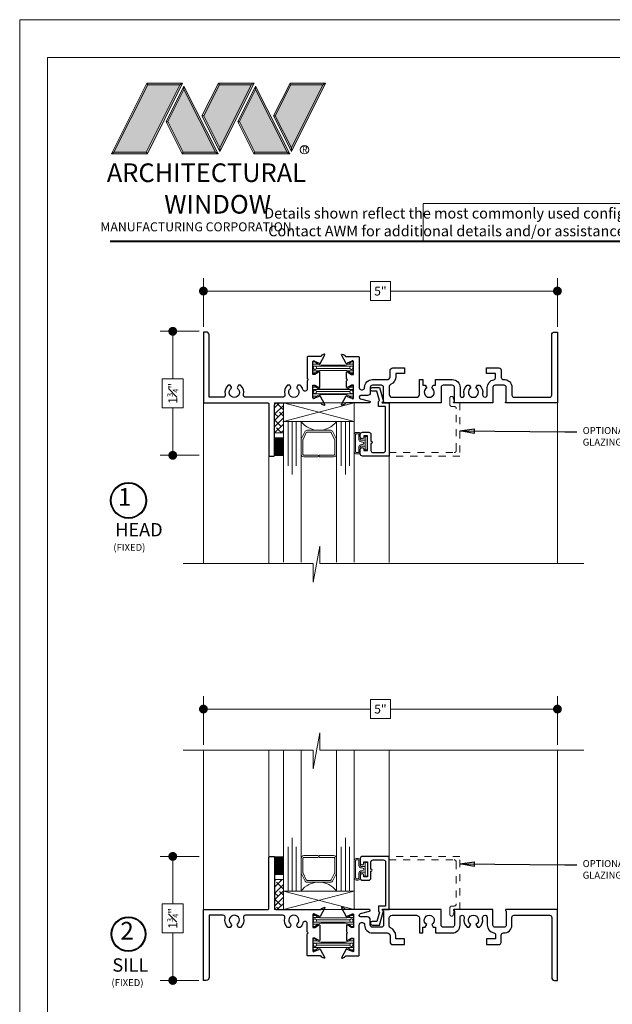
# Model space of a CAD drawing. Extents: x -49.3 to 42.4, y -53.5 to -5.9.
# Drawn here: x -31 to -22.6, y -21.3 to -7.4 of the extents above; entities that cross this region are included whole.
import ezdxf
from ezdxf.enums import TextEntityAlignment as Align

# ---------------------------------------------------------------- set-up
doc = ezdxf.new("R2010")
doc.units = 0
doc.header["$LTSCALE"] = 0.01
doc.header["$MEASUREMENT"] = 0
doc.linetypes.add('HIDDEN', pattern=[0.375, 0.25, -0.125])
doc.layers.get('0').update_dxf_attribs({"linetype": 'CONTINUOUS', "lineweight": 20})
doc.layers.get('DEFPOINTS').update_dxf_attribs({"linetype": 'CONTINUOUS'})
for name, color, linetype, lineweight in [('7090i-L-Bead', 7, 'CONTINUOUS', 25), ('8090i-S-Bead', 7, 'CONTINUOUS', 25), ('8090iBV-S-Bead', 7, 'CONTINUOUS', 25), ('Brakeline', 124, 'CONTINUOUS', 15), ('Const Lines', 102, 'CONTINUOUS', 5), ('Ext', 7, 'CONTINUOUS', 30), ('Ext-1', 7, 'CONTINUOUS', 25), ('Glass', 1, 'CONTINUOUS', 0), ('LOGO', 143, 'CONTINUOUS', 5), ('Sealant', 2, 'CONTINUOUS', 9), ('Setting Blocks', 80, 'CONTINUOUS', 5), ('Shop Dwg Dim', 132, 'CONTINUOUS', 15), ('SPACER', 151, 'CONTINUOUS', 0), ('TBAR', 5, 'CONTINUOUS', 15), ('WSTP', 1, 'CONTINUOUS', 5)]:
    doc.layers.add(name, color=color, linetype=linetype, lineweight=lineweight)
doc.layers.add('TEXT', color=10, linetype='CONTINUOUS')
doc.layers.add('Title Block', color=7, linetype='CONTINUOUS')
doc.layers.add('VP', color=1, linetype='CONTINUOUS', lineweight=20, plot=False)
doc.styles.get("Standard").update_dxf_attribs({"font": 'arial.ttf'})
doc.dimstyles.new('AWMC1', dxfattribs={"dimscale": 0, "dimtxt": 0.125, "dimasz": 0.2, "dimexe": 0.18, "dimexo": 0.0625, "dimgap": -0.07, "dimtad": 0, "dimdec": 3, "dimzin": 0, "dimdsep": 46, "dimlunit": 4, "dimtxsty": 'Standard', "dimblk": 'DOT', "dimcen": 0.045, "dimclrd": 256, "dimclre": 256, "dimclrt": 7, "dimadec": 0, "dimazin": 0, "dimtfac": 0.625, "dimtdec": 3, "dimtofl": 0, "dimtmove": 0, "dimatfit": 3, "dimldrblk": 'CLOSEDBLANK', "dimfxl": 1, "dimfrac": 1, "dimtolj": 1, "dimtzin": 0, "dimlwd": 9, "dimlwe": 9, "dimarcsym": 0})
doc.dimstyles.get("Standard").update_dxf_attribs({"dimtxt": 0.18, "dimasz": 0.18, "dimexe": 0.18, "dimexo": 0.0625, "dimgap": 0.09, "dimtad": 0, "dimtih": 1, "dimtoh": 1, "dimdec": 4, "dimzin": 0, "dimdsep": 46, "dimtxsty": 'Standard', "dimcen": 0.09, "dimadec": 0, "dimazin": 0, "dimtfac": 1, "dimtdec": 4, "dimtofl": 0, "dimtmove": 0, "dimatfit": 3, "dimfxl": 1, "dimtolj": 1, "dimtzin": 0, "dimarcsym": 0})

# ---------------------------------------------------------------- blocks, each defined once
blk = doc.blocks.new('_Dot')
at = {"color": 0, "linetype": 'ByBlock', "lineweight": -2}
blk.add_line((-0.5, 0), (-1, 0), dxfattribs=at)
at = {"color": 0, "linetype": 'ByBlock', "const_width": 0.5}
blk.add_lwpolyline([(-0.25, 0, 1), (0.25, 0, 1)], format="xyb", close=True, dxfattribs=at)
blk = doc.blocks.new('*D5')
at = {"layer": 'DEFPOINTS', "color": 0, "transparency": 16777216}
for p in [(-28.38, -19.238), (-28.813, -20.988), (-28.381, -20.988)]:
    blk.add_point(p, dxfattribs=at)
at = {"layer": 'Shop Dwg Dim', "lineweight": 9, "transparency": 16777216}
for p, q in [((-28.442, -19.238), (-28.993, -19.238)), ((-28.813, -19.363), (-28.813, -19.908)), ((-28.664, -19.908), (-28.962, -19.908)), ((-28.962, -19.908), (-28.962, -20.317)), ((-28.664, -20.317), (-28.664, -19.908)), ((-28.962, -20.317), (-28.664, -20.317)), ((-28.813, -20.863), (-28.813, -20.317)), ((-28.443, -20.988), (-28.993, -20.988))]:
    blk.add_line(p, q, dxfattribs=at)
at = {"layer": 'Shop Dwg Dim', "lineweight": 9, "transparency": 16777216, "xscale": 0.125, "yscale": 0.125, "zscale": 0.125}
for p, rotation in [((-28.813, -19.238), 90), ((-28.813, -20.988), 270)]:
    blk.add_blockref('_Dot', p, dxfattribs=dict(at, rotation=rotation))
at = {"layer": 'Shop Dwg Dim', "color": 7, "transparency": 16777216, "insert": (-28.813, -20.113), "char_height": 0.125, "attachment_point": 5, "rotation": 90}
blk.add_mtext('\\A1;1{\\H0.625x;\\S3#4;}"', dxfattribs=at)
blk = doc.blocks.new('_ClosedBlank')
at = {"layer": 'Const Lines', "color": 0, "lineweight": -2}
for p, q in [((-1, 0.17), (0, 0)), ((-1, 0.17), (-1, -0.17)), ((0, 0), (-1, -0.17))]:
    blk.add_line(p, q, dxfattribs=at)
blk = doc.blocks.new('*D7')
at = {"layer": 'DEFPOINTS', "color": 0, "transparency": 16777216}
for p in [(-28.38, -11.828), (-28.813, -13.578), (-28.38, -13.578)]:
    blk.add_point(p, dxfattribs=at)
at = {"layer": 'Shop Dwg Dim', "lineweight": 9, "transparency": 16777216}
for p, q in [((-28.442, -11.828), (-28.993, -11.828)), ((-28.813, -11.953), (-28.813, -12.499)), ((-28.664, -12.499), (-28.962, -12.499)), ((-28.962, -12.499), (-28.962, -12.907)), ((-28.664, -12.907), (-28.664, -12.499)), ((-28.962, -12.907), (-28.664, -12.907)), ((-28.813, -13.453), (-28.813, -12.907)), ((-28.442, -13.578), (-28.993, -13.578))]:
    blk.add_line(p, q, dxfattribs=at)
at = {"layer": 'Shop Dwg Dim', "lineweight": 9, "transparency": 16777216, "xscale": 0.125, "yscale": 0.125, "zscale": 0.125}
for p, rotation in [((-28.813, -11.828), 90), ((-28.813, -13.578), 270)]:
    blk.add_blockref('_Dot', p, dxfattribs=dict(at, rotation=rotation))
at = {"layer": 'Shop Dwg Dim', "color": 7, "transparency": 16777216, "insert": (-28.813, -12.703), "char_height": 0.125, "attachment_point": 5, "rotation": 90}
blk.add_mtext('\\A1;1{\\H0.625x;\\S3#4;}"', dxfattribs=at)
blk = doc.blocks.new('*D6')
at = {"layer": 'DEFPOINTS', "color": 0, "transparency": 16777216}
for p in [(-23.38, -11.26), (-28.38, -11.828), (-23.38, -11.828)]:
    blk.add_point(p, dxfattribs=at)
at = {"layer": 'Shop Dwg Dim', "lineweight": 9, "transparency": 16777216}
for p, q in [((-28.38, -11.766), (-28.38, -11.08)), ((-23.38, -11.766), (-23.38, -11.08)), ((-25.738, -11.126), (-26.022, -11.126)), ((-26.022, -11.126), (-26.022, -11.394)), ((-25.738, -11.394), (-25.738, -11.126)), ((-28.255, -11.26), (-26.022, -11.26)), ((-23.505, -11.26), (-25.738, -11.26)), ((-26.022, -11.394), (-25.738, -11.394))]:
    blk.add_line(p, q, dxfattribs=at)
at = {"layer": 'Shop Dwg Dim', "lineweight": 9, "transparency": 16777216, "xscale": 0.125, "yscale": 0.125, "zscale": 0.125, "rotation": 180}
blk.add_blockref('_Dot', (-28.38, -11.26), dxfattribs=at)
at = {"layer": 'Shop Dwg Dim', "lineweight": 9, "transparency": 16777216, "xscale": 0.125, "yscale": 0.125, "zscale": 0.125}
blk.add_blockref('_Dot', (-23.38, -11.26), dxfattribs=at)
at = {"layer": 'Shop Dwg Dim', "color": 7, "transparency": 16777216, "insert": (-25.88, -11.26), "char_height": 0.125, "attachment_point": 5}
blk.add_mtext('\\A1;5"', dxfattribs=at)
blk = doc.blocks.new('A$C403F61A2')
at = {"layer": 'LOGO', "lineweight": 5}
h = blk.add_hatch(color=135, dxfattribs=at)
h.set_gradient(color1=(83, 163, 172), color2=(0, 0, 0), one_color=1, name='CYLINDER')
h.paths.add_polyline_path([(2.3, -0.897), (2.262, -0.92), (1.788, -1.868), (1.804, -1.891)])
h.paths.add_polyline_path([(1.788, -1.868), (1.33, -1.868), (1.295, -1.891), (1.804, -1.891)])
h = blk.add_hatch(color=135, dxfattribs=at)
h.set_gradient(color1=(83, 163, 172), color2=(117, 182, 189), one_color=1, tint=0.6, name='CYLINDER')
h.paths.add_polyline_path([(2.262, -0.92), (2.3, -0.897), (1.798, -0.897), (1.811, -0.92)])
h.paths.add_polyline_path([(1.295, -1.891), (1.33, -1.868), (1.811, -0.92), (1.798, -0.897)])
h = blk.add_hatch(color=145, dxfattribs=at)
h.set_gradient(color1=(89, 138, 166), color2=(0, 114, 153), tint=1, name='CYLINDER')
h.paths.add_polyline_path([(2.262, -0.92), (1.811, -0.92), (1.33, -1.868), (1.788, -1.868)])
h = blk.add_hatch(color=135, dxfattribs=at)
h.set_gradient(color1=(83, 163, 172), color2=(117, 182, 189), one_color=1, tint=0.6, name='CYLINDER')
h.paths.add_polyline_path([(2.321, -0.985), (2.321, -0.937), (2.07, -1.439), (2.097, -1.439), (2.095, -1.436)])
h = blk.add_hatch(color=135, dxfattribs=at)
h.set_gradient(color1=(83, 163, 172), color2=(0, 0, 0), one_color=1, name='CYLINDER')
h.paths.add_polyline_path([(2.768, -1.868), (2.804, -1.891), (2.321, -0.937), (2.321, -0.985)])
h.paths.add_polyline_path([(2.097, -1.439), (2.07, -1.439), (2.295, -1.891), (2.311, -1.868)])
h = blk.add_hatch(color=135, dxfattribs=at)
h.set_gradient(color1=(83, 163, 172), color2=(117, 182, 189), one_color=1, tint=0.6, name='CYLINDER')
h.paths.add_polyline_path([(2.809, -0.897), (2.821, -0.92), (3.272, -0.92), (3.311, -0.897)])
h.paths.add_polyline_path([(2.575, -1.358), (2.6, -1.357), (2.821, -0.92), (2.809, -0.897)])
h = blk.add_hatch(color=135, dxfattribs=at)
h.set_gradient(color1=(83, 163, 172), color2=(0, 0, 0), one_color=1, name='CYLINDER')
h.paths.add_polyline_path([(2.6, -1.357), (2.575, -1.358), (2.828, -1.859), (2.828, -1.808)])
h.paths.add_polyline_path([(3.311, -0.897), (3.272, -0.92), (2.828, -1.808), (2.828, -1.859), (2.829, -1.86)])
h = blk.add_hatch(color=145, dxfattribs=at)
h.set_gradient(color1=(89, 138, 166), color2=(0, 114, 153), tint=1, name='CYLINDER')
h.paths.add_polyline_path([(3.272, -0.92), (2.821, -0.92), (2.6, -1.357), (2.828, -1.808)])
h = blk.add_hatch(color=135, dxfattribs=at)
h.set_gradient(color1=(83, 163, 172), color2=(117, 182, 189), one_color=1, tint=0.6, name='CYLINDER')
h.paths.add_polyline_path([(3.331, -0.985), (3.331, -0.937), (3.08, -1.439), (3.107, -1.439), (3.105, -1.436)])
h = blk.add_hatch(color=135, dxfattribs=at)
h.set_gradient(color1=(83, 163, 172), color2=(0, 0, 0), one_color=1, name='CYLINDER')
h.paths.add_polyline_path([(3.779, -1.868), (3.814, -1.891), (3.331, -0.937), (3.331, -0.985)])
h.paths.add_polyline_path([(3.107, -1.439), (3.08, -1.439), (3.306, -1.891), (3.321, -1.868)])
h = blk.add_hatch(color=135, dxfattribs=at)
h.set_gradient(color1=(83, 163, 172), color2=(117, 182, 189), one_color=1, tint=0.6, name='CYLINDER')
h.paths.add_polyline_path([(3.819, -0.897), (3.831, -0.92), (4.283, -0.92), (4.321, -0.897)])
h.paths.add_polyline_path([(3.585, -1.358), (3.61, -1.357), (3.831, -0.92), (3.819, -0.897)])
h = blk.add_hatch(color=135, dxfattribs=at)
h.set_gradient(color1=(83, 163, 172), color2=(0, 0, 0), one_color=1, name='CYLINDER')
h.paths.add_polyline_path([(3.61, -1.357), (3.585, -1.358), (3.839, -1.859), (3.839, -1.808)])
h.paths.add_polyline_path([(4.321, -0.897), (4.283, -0.92), (3.839, -1.808), (3.839, -1.859), (3.839, -1.86)])
h = blk.add_hatch(color=145, dxfattribs=at)
h.set_gradient(color1=(89, 138, 166), color2=(0, 114, 153), tint=1, name='CYLINDER')
h.paths.add_polyline_path([(4.283, -0.92), (3.831, -0.92), (3.61, -1.357), (3.839, -1.808)])
h = blk.add_hatch(color=145, dxfattribs=at)
h.set_gradient(color1=(89, 138, 166), color2=(0, 114, 153), tint=1, name='CYLINDER')
h.paths.add_polyline_path([(2.321, -0.985), (2.095, -1.436), (2.311, -1.868), (2.768, -1.868)])
h = blk.add_hatch(color=145, dxfattribs=at)
h.set_gradient(color1=(89, 138, 166), color2=(0, 114, 153), tint=1, name='CYLINDER')
h.paths.add_polyline_path([(3.331, -0.985), (3.105, -1.436), (3.321, -1.868), (3.779, -1.868)])
h = blk.add_hatch(color=135, dxfattribs=at)
h.set_gradient(color1=(83, 163, 172), color2=(0, 0, 0), one_color=1, name='CYLINDER')
h.paths.add_polyline_path([(2.804, -1.891), (2.768, -1.868), (2.311, -1.868), (2.295, -1.891)])
h = blk.add_hatch(color=135, dxfattribs=at)
h.set_gradient(color1=(83, 163, 172), color2=(0, 0, 0), one_color=1, name='CYLINDER')
h.paths.add_polyline_path([(3.814, -1.891), (3.779, -1.868), (3.321, -1.868), (3.306, -1.891)])
blk.add_circle((4.023, -1.835), 0.06)
at = {"layer": 'LOGO', "color": 132, "lineweight": 5}
for p, q in [((1.295, -1.891), (1.798, -0.897)), ((1.33, -1.868), (1.811, -0.92)), ((2.262, -0.92), (1.788, -1.868)), ((1.798, -0.897), (2.3, -0.897)), ((2.3, -0.897), (1.804, -1.891)), ((1.811, -0.92), (2.262, -0.92)), ((2.321, -0.937), (2.07, -1.439)), ((2.804, -1.891), (2.321, -0.937)), ((2.575, -1.358), (2.809, -0.897)), ((2.6, -1.357), (2.821, -0.92)), ((2.809, -0.897), (3.311, -0.897)), ((2.821, -0.92), (3.272, -0.92)), ((3.272, -0.92), (2.828, -1.808)), ((3.311, -0.897), (2.829, -1.86)), ((3.331, -0.937), (3.08, -1.439)), ((3.814, -1.891), (3.331, -0.937)), ((3.585, -1.358), (3.819, -0.897)), ((3.61, -1.357), (3.831, -0.92)), ((3.819, -0.897), (4.321, -0.897)), ((3.831, -0.92), (4.283, -0.92)), ((4.321, -0.897), (3.839, -1.86)), ((4.283, -0.92), (3.839, -1.808)), ((2.321, -0.985), (2.095, -1.436)), ((2.768, -1.868), (2.321, -0.985)), ((3.331, -0.985), (3.105, -1.436)), ((3.779, -1.868), (3.331, -0.985)), ((2.829, -1.86), (2.575, -1.358)), ((2.828, -1.808), (2.6, -1.357)), ((3.839, -1.86), (3.585, -1.358)), ((3.839, -1.808), (3.61, -1.357)), ((2.07, -1.439), (2.295, -1.891)), ((2.095, -1.436), (2.311, -1.868)), ((3.08, -1.439), (3.306, -1.891)), ((3.105, -1.436), (3.321, -1.868)), ((2.295, -1.891), (2.311, -1.868)), ((2.804, -1.891), (2.295, -1.891)), ((2.311, -1.868), (2.768, -1.868)), ((2.768, -1.868), (2.804, -1.891)), ((3.306, -1.891), (3.321, -1.868)), ((3.814, -1.891), (3.306, -1.891)), ((3.321, -1.868), (3.779, -1.868)), ((3.779, -1.868), (3.814, -1.891))]:
    blk.add_line(p, q, dxfattribs=at)
for points in [[(1.811, -0.92), (1.798, -0.897)], [(2.262, -0.92), (2.3, -0.897)], [(2.321, -0.937), (2.321, -0.985)], [(2.821, -0.92), (2.809, -0.897)], [(3.272, -0.92), (3.311, -0.897)], [(3.331, -0.937), (3.331, -0.985)], [(3.831, -0.92), (3.819, -0.897)], [(4.283, -0.92), (4.321, -0.897)], [(2.6, -1.357), (2.575, -1.358)], [(3.61, -1.357), (3.585, -1.358)], [(2.07, -1.439), (2.097, -1.439)], [(3.08, -1.439), (3.107, -1.439)], [(1.295, -1.891), (1.804, -1.891), (1.788, -1.868), (1.33, -1.868)]]:
    blk.add_lwpolyline(points, dxfattribs=at)
at = {"layer": 'LOGO', "lineweight": 5}
for points in [[(1.33, -1.868), (1.295, -1.891)], [(2.828, -1.808), (2.828, -1.859)], [(3.839, -1.808), (3.839, -1.859)]]:
    blk.add_lwpolyline(points, dxfattribs=at)
at = {"layer": 'Title Block', "color": 7, "lineweight": 40}
blk.add_line((1.28, -3.123), (15.93, -3.123), dxfattribs=at)
at = {"insert": (3.988, -1.789), "char_height": 0.0893, "width": 0.10953, "attachment_point": 1}
blk.add_mtext('R', dxfattribs=at)
at = {"layer": 'LOGO', "color": 144, "width": 3.16779, "attachment_point": 1}
for s, insert, char_height in [('\\pi0.04786;ARCHITECTURAL', (1.218, -2.028), 0.26323), ('WINDOW', (2.042, -2.473), 0.2632)]:
    blk.add_mtext(s, dxfattribs=dict(at, insert=insert, char_height=char_height))
at = {"layer": 'LOGO', "insert": (1.112, -2.859), "char_height": 0.1275, "width": 3.35215, "attachment_point": 1}
blk.add_mtext('\\pi0.22052;MANUFACTURING CORPORATION', dxfattribs=at)
blk = doc.blocks.new('INSULBAR')
at = {"layer": 'TBAR'}
h = blk.add_hatch(dxfattribs=at)
h.set_pattern_fill('LINE', color=252, scale=0.25, style=0)
h.set_pattern_definition([(0, (-3.426197, -6.508537), (0, 0.03125), [])])
h.paths.add_polyline_path([(-0.459, -0.014, -0.247131), (-0.539, 0.028, 0.247131), (-0.546, 0.032), (-0.567, 0.032, 0.414214), (-0.575, 0.023), (-0.575, -0.023, 0.414214), (-0.567, -0.032), (-0.558, -0.032, -1.779511), (-0.558, -0.072), (-0.567, -0.072, 0.414214), (-0.575, -0.081), (-0.575, -0.127, 0.414214), (-0.567, -0.136), (-0.546, -0.136, 0.247131), (-0.539, -0.132, -0.247131), (-0.459, -0.09), (-0.116, -0.09, -0.247131), (-0.036, -0.132, 0.247131), (-0.029, -0.136), (-0.008, -0.136, 0.414214), (0, -0.127), (0, -0.081, 0.414214), (-0.008, -0.072), (-0.017, -0.072, -1.779511), (-0.017, -0.032), (-0.008, -0.032, 0.414214), (0, -0.023), (0, 0.023, 0.414214), (-0.008, 0.032), (-0.029, 0.032, 0.247131), (-0.036, 0.028, -0.247131), (-0.116, -0.014)])
blk.add_lwpolyline([(-0.539, 0.028, 0.247131), (-0.546, 0.032), (-0.567, 0.032, 0.414214), (-0.575, 0.023), (-0.575, -0.023, 0.414214), (-0.567, -0.032), (-0.558, -0.032, -1.779511), (-0.558, -0.072), (-0.567, -0.072, 0.414214), (-0.575, -0.081), (-0.575, -0.127, 0.414214), (-0.567, -0.136), (-0.546, -0.136, 0.247131), (-0.539, -0.132, -0.247131), (-0.459, -0.09), (-0.116, -0.09, -0.247131), (-0.036, -0.132, 0.247131), (-0.029, -0.136), (-0.008, -0.136, 0.414214), (0, -0.127), (0, -0.081, 0.414214), (-0.008, -0.072), (-0.017, -0.072, -1.779511), (-0.017, -0.032), (-0.008, -0.032, 0.414214), (0, -0.023), (0, 0.023, 0.414214), (-0.008, 0.032), (-0.029, 0.032, 0.247131), (-0.036, 0.028, -0.247131), (-0.116, -0.014), (-0.459, -0.014, -0.247131)], format="xyb", close=True, dxfattribs=at)
for centre in [(-0.546, -0.052), (-0.029, -0.052)]:
    blk.add_circle(centre, 0.0232, dxfattribs=at)
blk = doc.blocks.new('S-92854')
at = {"layer": 'Ext'}
blk.add_lwpolyline([(0.359, 0.412, 0.933261), (0.373, 0.406), (0.438, 0.528, 0.493145), (0.427, 0.535), (0.389, 0.521), (0.389, 0.516, -0.414214), (0.378, 0.504), (0.2, 0.504, 0.414214), (0.188, 0.492), (0.188, 0.192), (0.203, 0.177), (0.188, 0.162), (0.188, 0.047, -0.863173), (0.127, 0.038, 0.140332), (0.088, 0.1), (0.058, 0.1), (0.042, 0.073, 0.363749), (0.046, 0.054, -2.744137), (-0.046, 0.054, 0.363749), (-0.042, 0.073), (-0.058, 0.1), (-0.088, 0.1, 0.281419), (-0.129, -0.032, -0.488365), (-0.159, -0.071), (-0.681, -0.071, -0.488365), (-0.711, -0.032, 0.281419), (-0.752, 0.1), (-0.782, 0.1), (-0.798, 0.073, 0.363749), (-0.794, 0.054, -2.744137), (-0.886, 0.054, 0.363749), (-0.882, 0.073), (-0.898, 0.1), (-0.928, 0.1, 0.281419), (-0.969, -0.032, -0.488365), (-0.999, -0.071), (-1.197, -0.071), (-1.197, 0.809, 0.414214), (-1.237, 0.849), (-1.277, 0.849), (-1.277, -0.151), (-0.368, -0.151, -0.414214), (-0.353, -0.166), (-0.353, -0.886, 0.414214), (-0.338, -0.901), (-0.283, -0.901, 0.414214), (-0.273, -0.891), (-0.273, -0.182, -0.414214), (-0.242, -0.151), (0.378, -0.151, -0.414214), (0.389, -0.163), (0.389, -0.168), (0.427, -0.182, 0.493145), (0.438, -0.175), (0.373, -0.053, 0.933261), (0.359, -0.059), (0.291, -0.084, -0.843039), (0.268, -0.08), (0.268, 0.101), (0.298, 0.101), (0.35, 0.07, 1), (0.366, 0.07), (0.366, 0.283, 1), (0.35, 0.283), (0.298, 0.252), (0.268, 0.252), (0.268, 0.433, -0.843039), (0.291, 0.437)], format="xyb", close=True, dxfattribs=at)
blk = doc.blocks.new('S-91460')
at = {"layer": 'Ext'}
blk.add_lwpolyline([(-0.158, -0.071, 0.490806), (-0.129, -0.033, -0.280487), (-0.089, 0.099), (-0.057, 0.099), (-0.035, 0.061, 3.732051), (0.036, 0.061), (0.057, 0.099), (0.089, 0.099, -0.260606), (0.131, -0.024, 0.314383), (0.15, -0.065, 0.580343), (0.197, -0.039), (0.197, 0.068, -0.362002), (0.288, 0.177, 0.362002), (0.313, 0.208), (0.313, 0.264), (0.188, 0.264), (0.188, 0.344), (0.362, 0.344, -0.414214), (0.393, 0.313), (0.393, 0.21, 0.434235), (0.426, 0.179, -0.434235), (0.545, 0.068), (0.545, -0.04, 0.414214), (0.576, -0.071), (1.077, -0.071, 0.414214), (1.108, -0.04), (1.108, 0.809, -0.414214), (1.148, 0.849), (1.188, 0.849), (1.188, -0.151), (0.46, -0.151, -0.668179), (0.455, -0.139), (0.465, -0.129), (0.465, 0.068, 0.414214), (0.434, 0.099), (0.308, 0.099, 0.414214), (0.277, 0.068), (0.277, -0.151), (-0.273, -0.151, -0.668179), (-0.278, -0.139), (-0.268, -0.129), (-0.268, 0.068, 0.414214), (-0.299, 0.099), (-0.425, 0.099, 0.414214), (-0.456, 0.068), (-0.456, -0.151), (-1.273, -0.151, -0.668179), (-1.278, -0.139), (-1.268, -0.129), (-1.268, 0.068, 0.414214), (-1.299, 0.099), (-1.425, 0.099, 0.414214), (-1.456, 0.068), (-1.456, -0.006, -0.414214), (-1.496, -0.046), (-1.588, -0.046, 0.876976), (-1.594, -0.093), (-1.465, -0.127, -0.876976), (-1.468, -0.151), (-1.802, -0.151, 0.414214), (-1.813, -0.163), (-1.813, -0.168), (-1.851, -0.182, -0.493145), (-1.862, -0.175), (-1.797, -0.053, -0.933261), (-1.783, -0.059), (-1.715, -0.084, 0.843039), (-1.692, -0.08), (-1.692, 0.101), (-1.722, 0.101), (-1.774, 0.07, -1), (-1.79, 0.07), (-1.79, 0.162), (-1.775, 0.177), (-1.79, 0.192), (-1.79, 0.283, -1), (-1.774, 0.283), (-1.722, 0.252), (-1.692, 0.252), (-1.692, 0.433, 0.843039), (-1.715, 0.437), (-1.783, 0.412, -0.933261), (-1.797, 0.406), (-1.862, 0.528, -0.493145), (-1.851, 0.535), (-1.813, 0.521), (-1.813, 0.516, 0.414214), (-1.802, 0.504), (-1.624, 0.504, -0.414214), (-1.612, 0.492), (-1.612, 0.065, 0.414214), (-1.581, 0.034), (-1.567, 0.034, 0.414214), (-1.536, 0.065), (-1.536, 0.068, -0.414214), (-1.425, 0.179), (-1.216, 0.179, 0.414214), (-1.176, 0.219), (-1.176, 0.304, -0.414214), (-1.136, 0.344), (-0.971, 0.344), (-0.971, 0.264), (-1.096, 0.264), (-1.096, 0.219, -0.300967), (-1.169, 0.109, 0.300967), (-1.188, 0.08), (-1.188, -0.031, 0.414214), (-1.148, -0.071), (-0.802, -0.071, 0.414214), (-0.762, -0.031), (-0.762, 0.179), (-0.712, 0.179), (-0.712, 0.099), (-0.681, 0.099), (-0.659, 0.061, 3.732051), (-0.588, 0.061), (-0.567, 0.099), (-0.536, 0.099), (-0.536, 0.179), (-0.299, 0.179, -0.414214), (-0.188, 0.068), (-0.188, -0.041, 0.414214), (-0.158, -0.071)], format="xyb", close=True, dxfattribs=at)
blk = doc.blocks.new('8090i.HD.STLEG')
for name, p in [('S-91460', (-1.188, -0.849)), ('S-92854', (-3.723, -0.849))]:
    blk.add_blockref(name, p)
at = {"layer": 'TBAR', "xscale": -1}
blk.add_blockref('INSULBAR', (-3.455, -0.451), dxfattribs=at)
at = {"layer": 'TBAR', "rotation": 180}
blk.add_blockref('INSULBAR', (-3.455, -0.896), dxfattribs=at)
blk = doc.blocks.new('1IG')
at = {"layer": 'Glass'}
for points in [[(0.25, -1.988), (0.25, 0), (0.182, 0), (0.182, -0.625), (0.182, 0), (0.125, 0), (0.125, -0.75), (0.125, 0), (0.068, 0), (0.068, -0.625), (0.068, 0), (0, 0), (0, -1.988)], [(0.75, -1.988), (0.75, 0), (0.818, 0), (0.818, -0.625), (0.818, 0), (0.875, 0), (0.875, -0.75), (0.875, 0), (0.932, 0), (0.932, -0.625), (0.932, 0), (1, 0), (1, -1.988)]]:
    blk.add_lwpolyline(points, dxfattribs=at)
blk.add_lwpolyline([(0.25, -0.244), (0.25, 0, 0.499994), (0.75, 0), (0.75, -0.257, 0.060677), (0.749, -0.25), (0.699, -0.147, 0.289936), (0.663, -0.125), (0.337, -0.125, 0.284945), (0.301, -0.147), (0.254, -0.242, 0.10474), (0.25, -0.258)], format="xyb", close=True, dxfattribs=at)
at = {"layer": 'SPACER'}
blk.add_lwpolyline([(0.487, -0.475), (0.29, -0.475, -0.414214), (0.275, -0.46), (0.275, -0.26, -0.115622), (0.277, -0.253), (0.323, -0.158, -0.284945), (0.337, -0.15), (0.663, -0.15, -0.284945), (0.677, -0.158), (0.723, -0.253, -0.115622), (0.725, -0.26), (0.725, -0.46, -0.414214), (0.71, -0.475), (0.512, -0.475, 1), (0.512, -0.5), (0.71, -0.5, 0.414214), (0.75, -0.46), (0.75, -0.259, 0.057583), (0.749, -0.25), (0.699, -0.147, 0.284945), (0.663, -0.125), (0.337, -0.125, 0.284945), (0.301, -0.147), (0.254, -0.242, 0.115622), (0.25, -0.259), (0.25, -0.46, 0.414214), (0.29, -0.5), (0.487, -0.5, 1)], format="xyb", close=True, dxfattribs=at)
blk = doc.blocks.new('*D90')
at = {"layer": 'DEFPOINTS', "color": 0, "transparency": 16777216}
for p in [(-23.38, -17.159), (-28.38, -17.727), (-23.38, -17.727)]:
    blk.add_point(p, dxfattribs=at)
at = {"layer": 'Shop Dwg Dim', "lineweight": 9, "transparency": 16777216}
for p, q in [((-28.38, -17.664), (-28.38, -16.979)), ((-25.738, -17.025), (-26.022, -17.025)), ((-26.022, -17.025), (-26.022, -17.292)), ((-25.738, -17.292), (-25.738, -17.025)), ((-23.38, -17.664), (-23.38, -16.979)), ((-28.255, -17.159), (-26.022, -17.159)), ((-23.505, -17.159), (-25.738, -17.159)), ((-26.022, -17.292), (-25.738, -17.292))]:
    blk.add_line(p, q, dxfattribs=at)
at = {"layer": 'Shop Dwg Dim', "lineweight": 9, "transparency": 16777216, "xscale": 0.125, "yscale": 0.125, "zscale": 0.125, "rotation": 180}
blk.add_blockref('_Dot', (-28.38, -17.159), dxfattribs=at)
at = {"layer": 'Shop Dwg Dim', "lineweight": 9, "transparency": 16777216, "xscale": 0.125, "yscale": 0.125, "zscale": 0.125}
blk.add_blockref('_Dot', (-23.38, -17.159), dxfattribs=at)
at = {"layer": 'Shop Dwg Dim', "color": 7, "transparency": 16777216, "insert": (-25.88, -17.159), "char_height": 0.125, "attachment_point": 5}
blk.add_mtext('\\A1;5"', dxfattribs=at)
blk = doc.blocks.new('S-29992')
at = {"layer": 'Ext-1'}
blk.add_lwpolyline([(-0.256, 0.541, 1), (-0.256, 0.572), (-0.256, 0.669, -0.414214), (-0.225, 0.7), (-0.081, 0.7, -0.414214), (-0.05, 0.669), (-0.05, 0.05), (-0.15, 0.05), (-0.15, -0.021), (-0.136, -0.035), (-0.171, -0.168), (-0.238, -0.168, 1), (-0.238, -0.218), (-0.133, -0.218), (-0.08, -0.02), (-0.1, 0), (0, 0), (0, 0.75), (-0.375, 0.75, 0.414214), (-0.406, 0.719), (-0.406, 0.655, 1), (-0.356, 0.655), (-0.356, 0.673), (-0.306, 0.673), (-0.306, 0.463), (-0.356, 0.463), (-0.356, 0.48, 1), (-0.406, 0.48), (-0.406, 0.444, 0.414214), (-0.375, 0.413), (-0.287, 0.413, 0.414214), (-0.256, 0.444)], format="xyb", close=True, dxfattribs=at)

msp = doc.modelspace()

# ---------------------------------------------------------------- hatches: boundary and pattern name
at = {"layer": 'SPACER'}
h = msp.add_hatch(dxfattribs=at)
h.set_pattern_fill('ANSI38', color=256, scale=0.5)
h.set_pattern_definition([(45, (-27.767626, -21.964045), (-0.04419417, 0.04419417), []), (135, (-27.767626, -21.964045), (-0.13258252, 0.04419417), [0.15625, -0.09375])])
h.paths.add_polyline_path([(-27.3757, -12.8394), (-27.2507, -12.8394), (-27.2507, -13.2627), (-27.3757, -13.2627)])
h = msp.add_hatch(dxfattribs=at)
h.set_pattern_fill('ANSI38', color=256, scale=0.5)
h.set_pattern_definition([(45, (-27.767626, -23.423806), (-0.0441942, 0.0441942), []), (135, (-27.767626, -23.423806), (-0.1325825, 0.0441942), [0.15625, -0.09375])])
h.paths.add_polyline_path([(-27.3757, -19.9883), (-27.2507, -19.9883), (-27.2507, -19.5649), (-27.3757, -19.5649)])

# ---------------------------------------------------------------- linework, layer by layer
for points in [[(-30.9754, -7.4307), (-30.9754, -29.6923), (-13.7652, -29.6923), (-13.7652, -7.4307)], [(-19.465, -10.0237), (-25.2756, -10.0237), (-25.2756, -10.5541), (-19.465, -10.5541)]]:
    msp.add_lwpolyline(points, close=True)
at = {"layer": '7090i-L-Bead', "linetype": 'HIDDEN', "lineweight": 13, "ltscale": 12}
for points in [[(-25.7579, -13.539), (-24.8389, -13.539, 0.4142136), (-24.8079, -13.508), (-24.8079, -12.92, 0.4142136), (-24.8389, -12.889), (-24.8689, -12.889, -0.4142136), (-24.8999, -12.858), (-24.8999, -12.771, -0.8775544), (-24.8508, -12.7646), (-24.8349, -12.824), (-24.8499, -12.839), (-24.7579, -12.839), (-24.7579, -13.589), (-25.7579, -13.589)], [(-25.7579, -19.2879), (-24.8389, -19.2879, -0.4142136), (-24.8079, -19.3189), (-24.8079, -19.9069, -0.4142136), (-24.8389, -19.9379), (-24.8689, -19.9379, 0.4142136), (-24.8999, -19.9689), (-24.8999, -20.0559, 0.8775544), (-24.8508, -20.0624), (-24.8349, -20.0029), (-24.8499, -19.9879), (-24.7579, -19.9879), (-24.7579, -19.2379), (-25.7579, -19.2379)]]:
    msp.add_lwpolyline(points, format="xyb", dxfattribs=at)
at = {"layer": '8090i-S-Bead', "color": 102, "lineweight": 5}
for p, q in [((-25.7579, -13.589), (-25.7579, -15.089)), ((-25.7579, -19.2379), (-25.7579, -17.7379))]:
    msp.add_line(p, q, dxfattribs=at)
at = {"layer": 'Brakeline'}
for points in [[(-28.6679, -15.1031), (-26.8323, -15.1031), (-26.8323, -15.3686), (-26.7368, -14.8607), (-26.7368, -15.1031), (-23.0052, -15.1031)], [(-28.6679, -17.7375), (-26.8323, -17.7375), (-26.8323, -18.003), (-26.7368, -17.4951), (-26.7368, -17.7375), (-23.0052, -17.7375)]]:
    msp.add_lwpolyline(points, dxfattribs=at)
at = {"layer": 'Const Lines'}
for p, q in [((-28.3806, -12.8388), (-28.3806, -15.1031)), ((-23.3797, -12.839), (-23.3797, -15.1031)), ((-27.4566, -13.4939), (-27.4566, -15.1031)), ((-28.3806, -19.9878), (-28.3806, -17.7375)), ((-27.4566, -19.3327), (-27.4566, -17.7375)), ((-23.3797, -20.1137), (-23.3797, -17.7375))]:
    msp.add_line(p, q, dxfattribs=at)
at = {"layer": 'Sealant', "color": 143, "const_width": 0.125}
for points in [[(-27.3129, -13.3256), (-27.3129, -13.5888)], [(-27.3129, -19.502), (-27.3129, -19.2388)]]:
    msp.add_lwpolyline(points, dxfattribs=at)
at = {"layer": 'Setting Blocks'}
for points in [[(-27.2504, -12.839), (-26.2504, -12.839), (-26.2504, -13.1), (-27.2504, -13.1), (-27.2504, -12.839), (-26.2504, -13.1), (-26.2504, -12.839), (-27.2504, -13.1)], [(-27.2504, -19.9875), (-26.2504, -19.9875), (-26.2504, -19.7265), (-27.2504, -19.7265), (-27.2504, -19.9875), (-26.2504, -19.7265), (-26.2504, -19.9875), (-27.2504, -19.7265)]]:
    msp.add_lwpolyline(points, dxfattribs=at)
at = {"layer": 'SPACER'}
for points in [[(-27.3757, -12.8394), (-27.2507, -12.8394), (-27.2507, -13.2627), (-27.3757, -13.2627)], [(-27.3757, -19.9883), (-27.2507, -19.9883), (-27.2507, -19.5649), (-27.3757, -19.5649)]]:
    msp.add_lwpolyline(points, close=True, dxfattribs=at)
at = {"layer": 'TEXT'}
for centre, radius in [((-29.4373, -14.2142), 0.2538), ((-29.4373, -14.2142), 0.2448), ((-29.4397, -20.3351), 0.2448), ((-29.4397, -20.3351), 0.2358)]:
    msp.add_circle(centre, radius, dxfattribs=at)
at = {"layer": 'VP', "color": 1}
msp.add_lwpolyline([(-30.5831, -29.3353), (-14.1575, -29.3353), (-14.1575, -7.962), (-30.5831, -7.962)], close=True, dxfattribs=at)
at = {"layer": 'WSTP', "color": 20}
for points in [[(-26.0939, -13.3662), (-26.0939, -13.3124), (-26.0639, -13.3124), (-26.0639, -13.5016), (-26.0939, -13.5016), (-26.0939, -13.3662), (-26.0939, -13.4478), (-26.1539, -13.4478, 0.4142136), (-26.1639, -13.4578), (-26.1639, -13.5292, -0.4142136), (-26.1939, -13.5592), (-26.2204, -13.5592, -0.4142136), (-26.2504, -13.5292), (-26.2504, -13.2848, -0.4142136), (-26.2204, -13.2548), (-26.1939, -13.2548, -0.4142136), (-26.1639, -13.2848), (-26.1639, -13.3562, 0.4142138), (-26.1539, -13.3662), (-26.0939, -13.3662)], [(-26.1129, -13.4012), (-26.1129, -13.4128, -0.2012654), (-26.1539, -13.4278, 0.4142136), (-26.1839, -13.4578), (-26.1839, -13.5292, -0.4142136), (-26.1939, -13.5392), (-26.2204, -13.5392, -0.4142136), (-26.2304, -13.5292), (-26.2304, -13.2848, -0.4142136), (-26.2204, -13.2748), (-26.1939, -13.2748, -0.4142136), (-26.1839, -13.2848), (-26.1839, -13.3562, 0.4142136), (-26.1539, -13.3862), (-26.1484, -13.3863, -0.1759731), (-26.1129, -13.4012, -2.375825)]]:
    msp.add_lwpolyline(points, format="xyb", dxfattribs=at)
at = {"layer": 'WSTP'}
msp.add_lwpolyline([(-26.0939, -19.3791), (-26.0939, -19.3253), (-26.0639, -19.3253), (-26.0639, -19.5145), (-26.0939, -19.5145), (-26.0939, -19.3791), (-26.1539, -19.3791, -0.4142133), (-26.1639, -19.3691), (-26.1639, -19.2977, 0.4142136), (-26.1939, -19.2677), (-26.2204, -19.2677, 0.4142136), (-26.2504, -19.2977), (-26.2504, -19.5421, 0.4142136), (-26.2204, -19.5721), (-26.1939, -19.5721, 0.4142136), (-26.1639, -19.5421), (-26.1639, -19.4707, -0.4142138), (-26.1539, -19.4607), (-26.0939, -19.4607)], format="xyb", dxfattribs=at)
msp.add_lwpolyline([(-26.2059, -19.5521), (-26.2204, -19.5521, -0.4142136), (-26.2304, -19.5421), (-26.2304, -19.2977, -0.4142136), (-26.2204, -19.2877), (-26.1939, -19.2877, -0.4142136), (-26.1839, -19.2977), (-26.1839, -19.3691, 0.4395546), (-26.1513, -19.3991, -0.181019), (-26.1129, -19.4141), (-26.1129, -19.4257, -0.1692708), (-26.1513, -19.4408, 0.4133746), (-26.1839, -19.4707), (-26.1839, -19.5421, -0.4142136), (-26.1939, -19.5521)], format="xyb", close=True, dxfattribs=at)

# ---------------------------------------------------------------- block references
at = {"ltscale": 0.5}
msp.add_blockref('A$C403F61A2', (-30.9754, -7.4307), dxfattribs=at)
at = {"layer": '8090iBV-S-Bead', "xscale": -1, "rotation": 180}
msp.add_blockref('S-29992', (-25.7579, -12.839), dxfattribs=at)
at = {"layer": '8090iBV-S-Bead'}
msp.add_blockref('S-29992', (-25.7579, -19.9879), dxfattribs=at)
at = {"layer": 'Ext'}
msp.add_blockref('8090i.HD.STLEG', (-23.3797, -11.8388), dxfattribs=at)
at = {"layer": 'Ext', "xscale": -1, "rotation": 180}
msp.add_blockref('8090i.HD.STLEG', (-23.3797, -20.9878), dxfattribs=at)
at = {"layer": 'Glass'}
msp.add_blockref('1IG', (-27.2504, -13.1), dxfattribs=at)
at = {"layer": 'Glass', "xscale": -1, "rotation": 180}
msp.add_blockref('1IG', (-27.2504, -19.7265), dxfattribs=at)

# ---------------------------------------------------------------- texts
at = {"insert": (-27.9283, -10.087), "char_height": 0.15, "width": 11.121928, "attachment_point": 1}
msp.add_mtext('\\pi2.70718;Details shown reflect the most commonly used configurations.  \\P\\pi3.08857;Contact AWM for additional details and/or assistance.', dxfattribs=at)
at = {"layer": 'TEXT'}
for s, p in [('HEAD', (-29.2915, -14.6523)), ('SILL', (-29.413, -20.795))]:
    msp.add_text(s, height=0.18832, dxfattribs=at).set_placement(p, align=Align.MIDDLE)
for p in [(-29.6522, -14.9256), (-29.6789, -21.0683)]:
    msp.add_text('(FIXED)', height=0.09831, dxfattribs=at).set_placement(p)
at = {"layer": 'TEXT', "char_height": 0.098, "width": 1.282324, "attachment_point": 1}
for insert in [(-23.0232, -13.1797), (-23.0232, -19.2904)]:
    msp.add_mtext('OPTIONAL \\PGLAZING BEAD', dxfattribs=dict(at, insert=insert))
at = {"layer": 'TEXT', "char_height": 0.2491, "attachment_point": 6}
for s, insert in [('1', (-29.3981, -14.1983)), ('2', (-29.3642, -20.3192))]:
    msp.add_mtext(s, dxfattribs=dict(at, insert=insert))

# ---------------------------------------------------------------- dimensions: what is measured, and where the dimension line sits
at = {"layer": 'Shop Dwg Dim'}
for base, p1, p2, picture, middle in [((-23.3797, -11.26), (-28.3797, -11.8281), (-23.3797, -11.8281), '*D6', (-25.8797, -11.26)), ((-23.3797, -17.1588), (-28.3797, -17.7269), (-23.3797, -17.7269), '*D90', (-25.8797, -17.1588))]:
    dim = msp.add_linear_dim(base=base, p1=p1, p2=p2, dimstyle='AWMC1', override={"dimscale": 1, "dimasz": 0.125}, dxfattribs=at)
    dim.commit()
    dim.dimension.update_dxf_attribs({"geometry": picture, "text_midpoint": middle})
dim = msp.add_linear_dim(base=(-28.8129, -13.5782), p1=(-28.3797, -11.8281), p2=(-28.3797, -13.5782), angle=90, dimstyle='AWMC1', override={"dimscale": 1, "dimasz": 0.125}, dxfattribs=at)
dim.commit()
dim.dimension.update_dxf_attribs({"geometry": '*D7', "text_midpoint": (-28.8129, -12.7032)})
dim = msp.add_linear_dim(base=(-28.8127, -20.9877), p1=(-28.3797, -19.2377), p2=(-28.3806, -20.9877), angle=90, dimstyle='AWMC1', override={"dimscale": 1, "dimasz": 0.125}, dxfattribs=at)
dim.commit()
dim.dimension.update_dxf_attribs({"geometry": '*D5', "text_midpoint": (-28.8127, -20.1127), "dimtype": 160})

# ---------------------------------------------------------------- leaders
at = {"layer": 'TEXT', "lineweight": 0}
for points in [[(-24.7579, -13.2332), (-23.2765, -13.2475), (-23.1053, -13.2475)], [(-24.7579, -19.3439), (-23.2765, -19.3582), (-23.1053, -19.3582)]]:
    msp.add_leader(points, dimstyle='Standard', override={"dimasz": 0.2, "dimexo": 0.063, "dimtih": 0, "dimtoh": 0, "dimzin": 4, "dimlunit": 5, "dimazin": 1, "dimtix": 1, "dimtmove": 2, "dimldrblk": 'ClosedBlank'}, dxfattribs=at)

doc.saveas('drawing.dxf')
